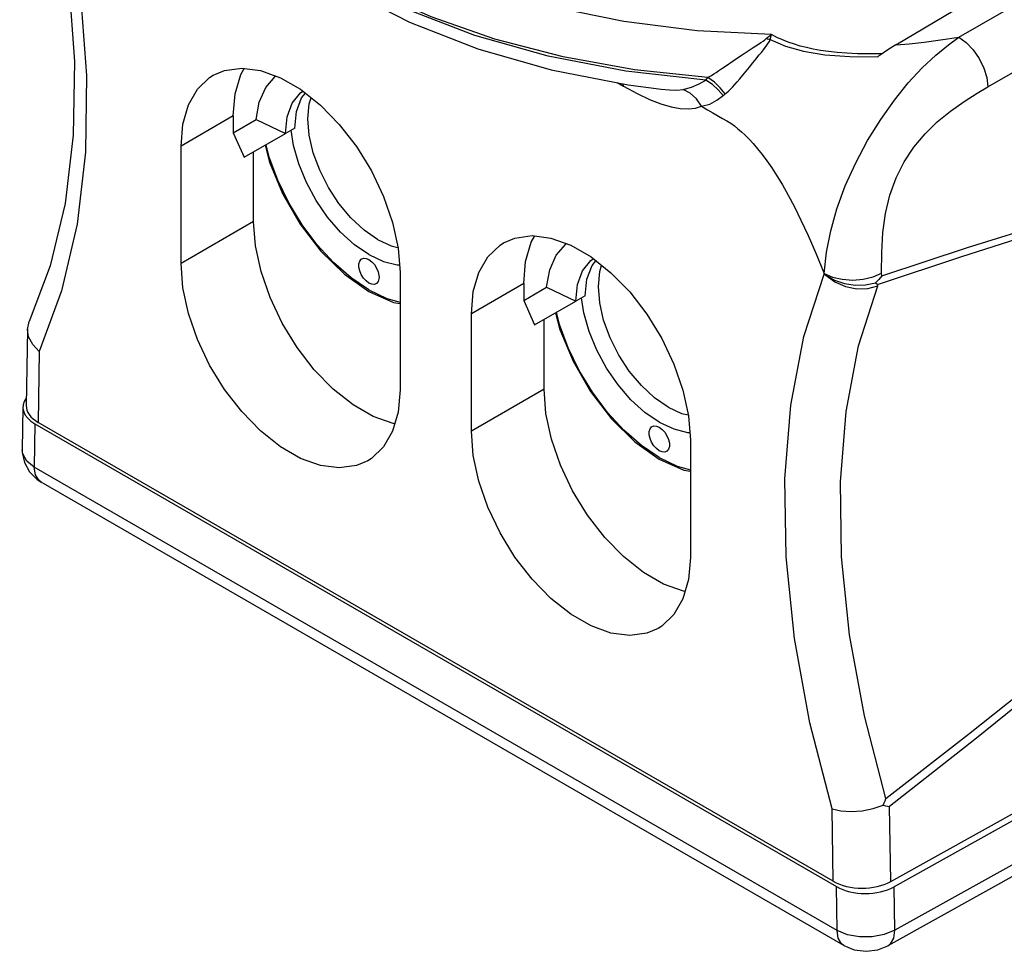
# Model space of a CAD drawing. Units: inches. Extents: x 0.7 to 21.3, y 0.5 to 16.
# Drawn here: x 15.9 to 16.8, y 3.7 to 4.6 of the extents above; entities that cross this region are included whole.
import ezdxf

# ---------------------------------------------------------------- set-up
doc = ezdxf.new("R2010")
doc.units = ezdxf.units.IN
doc.header["$LTSCALE"] = 1.21
doc.header["$MEASUREMENT"] = 0
doc.layers.get('0').update_dxf_attribs({"linetype": 'CONTINUOUS'})
doc.layers.add('AXIS_COSMETIC_THREADS', color=7, linetype='CONTINUOUS')

msp = doc.modelspace()

# ---------------------------------------------------------------- linework, layer by layer
at = {"color": 7, "linetype": 'CONTINUOUS'}
for p, q in [((16.79743, 4.5708), (16.95615, 4.66249)), ((16.82526, 4.52315), (16.98398, 4.61484)), ((16.61659, 4.56837), (16.6176, 4.57341)), ((16.73709, 4.5633), (16.72933, 4.55851)), ((16.72933, 4.55851), (16.72186, 4.55355)), ((16.55482, 4.52952), (16.47809, 4.53811)), ((16.46993, 4.52714), (16.47598, 4.52364)), ((16.47598, 4.52364), (16.47569, 4.52601)), ((16.51187, 4.5208), (16.51192, 4.52079)), ((16.10179, 4.49515), (16.05168, 4.46622)), ((16.10179, 4.49515), (16.10179, 4.47905)), ((16.10179, 4.47905), (16.1236, 4.49165)), ((16.1236, 4.49165), (16.15177, 4.47836)), ((16.10179, 4.47905), (16.11224, 4.45554)), ((16.11224, 4.45554), (16.15177, 4.47836)), ((16.16081, 4.48358), (16.15177, 4.47836)), ((16.05168, 4.35371), (16.05168, 4.46622)), ((16.12128, 4.39389), (16.12128, 4.46076)), ((16.12128, 4.39389), (16.05168, 4.35371)), ((16.20828, 4.3435), (16.2318, 4.32687)), ((16.26159, 4.34503), (16.26159, 4.23252)), ((16.66817, 4.34361), (16.66816, 4.34412)), ((16.72338, 4.34198), (16.72335, 4.34441)), ((16.38018, 4.33443), (16.33007, 4.3055)), ((16.38018, 4.33443), (16.38018, 4.31833)), ((16.71966, 4.33233), (16.72013, 4.33348)), ((16.38018, 4.31833), (16.40199, 4.33092)), ((16.40199, 4.33092), (16.43016, 4.31764)), ((16.38018, 4.31833), (16.39063, 4.29481)), ((16.39063, 4.29481), (16.43016, 4.31764)), ((16.4392, 4.32285), (16.43016, 4.31764)), ((16.33007, 4.19299), (16.33007, 4.3055)), ((15.90434, 4.29048), (15.90608, 4.29806)), ((16.39967, 4.23317), (16.39967, 4.30003)), ((15.90434, 4.29048), (15.90323, 4.21759)), ((15.9158, 4.26947), (15.91476, 4.20131)), ((16.39967, 4.23317), (16.33007, 4.19299)), ((15.90008, 4.21619), (15.89945, 4.17509)), ((16.6769, 3.7613), (15.91476, 4.20131)), ((15.91161, 4.19992), (15.91098, 4.15849)), ((15.91161, 4.19992), (16.68005, 3.75627)), ((16.48667, 4.18278), (16.51019, 4.16615)), ((16.53998, 4.18431), (16.53998, 4.0718)), ((16.68068, 3.71411), (15.91098, 4.15849)), ((15.9175, 4.14407), (15.91747, 4.14409)), ((16.68721, 3.69969), (15.9175, 4.14407)), ((16.73209, 3.76102), (16.99459, 3.90737)), ((16.99774, 3.90234), (16.73524, 3.75599)), ((16.99837, 3.86064), (16.73587, 3.71428)), ((16.99177, 3.84573), (16.72933, 3.6994)), ((16.73209, 3.76102), (16.73101, 3.83286)), ((16.6769, 3.7613), (16.67586, 3.83066)), ((16.68068, 3.71411), (16.68005, 3.75627)), ((16.73587, 3.71428), (16.73524, 3.75599))]:
    msp.add_line(p, q, dxfattribs=at)
for points in [[(16.6176, 4.57341), (16.54632, 4.57691), (16.47612, 4.58562), (16.40834, 4.59943), (16.34418, 4.61811), (16.28462, 4.64137), (16.23057, 4.66885), (16.18287, 4.70011), (16.14226, 4.73469), (16.10936, 4.77205), (16.08468, 4.81162), (16.06865, 4.85269), (16.06147, 4.89449)], [(16.03773, 4.8199), (16.05268, 4.77834), (16.07859, 4.7334), (16.11409, 4.69073), (16.15857, 4.6513), (16.21112, 4.61594), (16.27069, 4.58525), (16.33619, 4.55967), (16.4065, 4.53954)], [(16.55668, 4.53193), (16.48633, 4.53943), (16.41793, 4.55179), (16.3526, 4.56881), (16.29131, 4.59025), (16.23486, 4.61582), (16.18403, 4.64517), (16.13953, 4.67788), (16.10198, 4.71351), (16.07187, 4.75158), (16.04967, 4.79153)], [(15.91325, 4.77962), (15.93201, 4.69958), (15.94414, 4.6218), (15.94958, 4.54724), (15.94833, 4.47681), (15.94053, 4.41131), (15.92632, 4.35141), (15.90608, 4.29806)], [(16.47809, 4.53811), (16.4037, 4.5525), (16.33318, 4.57245), (16.26784, 4.59759), (16.20874, 4.6275), (16.1568, 4.6617), (16.11288, 4.69964), (16.0777, 4.74071), (16.05193, 4.78414)], [(15.92349, 4.77354), (15.94277, 4.69127), (15.95532, 4.61107), (15.96104, 4.53385), (15.95992, 4.46035), (15.95197, 4.39131), (15.93722, 4.32743), (15.9158, 4.26947)], [(16.60542, 4.56413), (16.60765, 4.56558), (16.60965, 4.56694), (16.61134, 4.56817), (16.61265, 4.5693)], [(16.61265, 4.5693), (16.61423, 4.57075), (16.61588, 4.57213), (16.6176, 4.57341)], [(16.61659, 4.56837), (16.61529, 4.56864), (16.61397, 4.56894), (16.61265, 4.5693)], [(16.72382, 4.55473), (16.71136, 4.55463), (16.70005, 4.55485), (16.68984, 4.55535), (16.68063, 4.55609), (16.67231, 4.55701), (16.66474, 4.5581), (16.65781, 4.55933), (16.65137, 4.56071), (16.64533, 4.56223), (16.63974, 4.56387), (16.63482, 4.56553), (16.63058, 4.56714), (16.62688, 4.5687), (16.62357, 4.57024), (16.62051, 4.5718), (16.6176, 4.57341)], [(16.66816, 4.34412), (16.67055, 4.36466), (16.67454, 4.38512), (16.68047, 4.40624), (16.68852, 4.42808), (16.69847, 4.45007), (16.70991, 4.47152), (16.72241, 4.49179), (16.73553, 4.51035), (16.74891, 4.52687), (16.76233, 4.54126), (16.77544, 4.55348), (16.78746, 4.56337), (16.79743, 4.5708)], [(16.79743, 4.5708), (16.80445, 4.56555), (16.81103, 4.55853), (16.81674, 4.5502), (16.8212, 4.54112), (16.8241, 4.5319), (16.82526, 4.52315)], [(16.57321, 4.51624), (16.57479, 4.51754), (16.57647, 4.51908), (16.57828, 4.52086), (16.58027, 4.5229), (16.58246, 4.52522), (16.58484, 4.52786), (16.58745, 4.53088), (16.59028, 4.53426), (16.59332, 4.53798), (16.59657, 4.542), (16.59995, 4.5462), (16.60306, 4.55004), (16.60574, 4.55335), (16.60803, 4.55618), (16.61001, 4.55866), (16.61175, 4.56088), (16.61332, 4.56296), (16.61469, 4.56491), (16.61579, 4.56671), (16.61659, 4.56837)], [(16.58089, 4.54791), (16.58508, 4.55077), (16.5895, 4.55376), (16.5936, 4.55649), (16.59718, 4.55883), (16.60028, 4.56083), (16.60542, 4.56413)], [(16.61659, 4.56837), (16.63129, 4.5621), (16.64841, 4.55735), (16.66894, 4.55395), (16.69274, 4.55213), (16.71959, 4.55198)], [(16.72186, 4.55356), (16.72072, 4.55277), (16.71959, 4.55198)], [(16.08242, 4.53417), (16.09339, 4.53885), (16.10985, 4.54112), (16.12791, 4.53877), (16.14695, 4.53189), (16.16632, 4.52071)], [(16.10179, 4.49515), (16.10358, 4.51639), (16.10888, 4.53484), (16.1123, 4.5408)], [(16.55668, 4.53193), (16.55842, 4.53295), (16.56034, 4.53412), (16.56246, 4.53545), (16.56481, 4.53696), (16.5674, 4.53867), (16.57028, 4.54061), (16.57348, 4.5428), (16.58089, 4.54791)], [(16.05168, 4.46622), (16.05347, 4.48746), (16.05877, 4.50591), (16.0674, 4.52094), (16.07907, 4.53205), (16.08242, 4.53417)], [(16.1236, 4.49165), (16.12673, 4.5084), (16.13296, 4.52234), (16.14205, 4.5329), (16.14286, 4.53337)], [(16.4065, 4.53954), (16.48047, 4.52508), (16.51192, 4.52079)], [(16.55482, 4.52952), (16.55576, 4.53076), (16.55668, 4.53193)], [(16.57321, 4.51624), (16.56857, 4.5221), (16.56295, 4.52744), (16.55668, 4.53193)], [(16.47598, 4.52364), (16.48891, 4.51663), (16.50078, 4.51107), (16.51164, 4.50688), (16.5215, 4.50401), (16.53032, 4.50239), (16.5381, 4.50197), (16.54489, 4.50267), (16.5507, 4.50447)], [(16.53295, 4.52067), (16.54117, 4.52275), (16.54838, 4.52583), (16.55482, 4.52952)], [(16.57146, 4.51481), (16.56675, 4.52034), (16.56109, 4.52534), (16.55482, 4.52952)], [(16.72335, 4.34441), (16.72346, 4.36439), (16.72462, 4.38336), (16.72715, 4.4017), (16.73134, 4.41931), (16.7373, 4.43588), (16.74498, 4.4512), (16.75423, 4.46523), (16.7649, 4.47797), (16.77672, 4.48948), (16.78943, 4.49985), (16.80249, 4.5091), (16.81486, 4.51697), (16.82526, 4.52315)], [(16.15177, 4.47836), (16.15341, 4.49422), (16.15825, 4.5074), (16.16604, 4.51722), (16.1685, 4.51898)], [(16.16081, 4.48358), (16.16245, 4.49944), (16.16729, 4.51262), (16.17086, 4.51711)], [(16.16632, 4.52071), (16.18536, 4.50561), (16.20342, 4.4871), (16.21988, 4.46582), (16.2342, 4.44249), (16.24587, 4.41791), (16.2545, 4.3929), (16.2598, 4.36833), (16.26159, 4.34503)], [(16.24015, 4.3767), (16.22712, 4.3857), (16.21458, 4.39733), (16.20303, 4.41113), (16.19291, 4.42657), (16.1846, 4.44306), (16.17842, 4.45996), (16.17462, 4.47663), (16.17334, 4.49242), (16.17462, 4.50673), (16.17646, 4.51267)], [(16.51192, 4.52079), (16.5199, 4.52011), (16.52694, 4.52007), (16.53295, 4.52067)], [(16.5507, 4.50447), (16.54592, 4.51146), (16.53986, 4.517), (16.53295, 4.52067)], [(16.5507, 4.50447), (16.55866, 4.50653), (16.56549, 4.51017), (16.57145, 4.51481)], [(16.57146, 4.51481), (16.57234, 4.51555), (16.57321, 4.51624)], [(16.5507, 4.50447), (16.55635, 4.50121), (16.56161, 4.49817)], [(16.56161, 4.49817), (16.57092, 4.49279), (16.57495, 4.49046), (16.57864, 4.48812), (16.58213, 4.48564), (16.58556, 4.48296), (16.58902, 4.48), (16.59259, 4.47669), (16.59631, 4.47295), (16.60026, 4.46868), (16.60443, 4.4638), (16.60881, 4.45829), (16.61337, 4.45213), (16.61808, 4.4453), (16.62301, 4.43768), (16.6282, 4.42909), (16.63372, 4.41933), (16.63963, 4.40819), (16.64598, 4.39539), (16.65284, 4.38065), (16.66022, 4.36365), (16.66816, 4.34412)], [(16.2318, 4.36223), (16.21799, 4.37168), (16.20465, 4.38377), (16.19223, 4.39808), (16.18116, 4.41412), (16.17182, 4.43135), (16.16452, 4.44918), (16.1595, 4.46701), (16.15735, 4.48158)], [(16.13234, 4.46714), (16.13651, 4.45098), (16.14906, 4.42068), (16.16589, 4.39153), (16.18585, 4.36552), (16.20828, 4.3435)], [(16.2318, 4.32848), (16.21462, 4.34004), (16.1979, 4.35458), (16.18211, 4.37169), (16.16768, 4.39092), (16.15499, 4.41172), (16.1444, 4.43355), (16.1362, 4.4558), (16.13319, 4.46763)], [(16.72338, 4.34198), (16.80573, 4.36902), (16.88386, 4.39343), (16.95792, 4.41517)], [(16.94642, 4.40553), (16.87514, 4.38403), (16.79977, 4.36001), (16.72013, 4.33348)], [(16.25654, 4.19995), (16.25495, 4.20015), (16.23592, 4.20704), (16.21655, 4.21822), (16.19751, 4.23332), (16.17945, 4.25182), (16.16298, 4.2731), (16.14867, 4.29643), (16.137, 4.32102), (16.12837, 4.34602), (16.12307, 4.37059), (16.12128, 4.39389)], [(16.36081, 4.37344), (16.37178, 4.37813), (16.38824, 4.3804), (16.4063, 4.37805), (16.42534, 4.37117), (16.44471, 4.35998)], [(16.38018, 4.33443), (16.38197, 4.35566), (16.38727, 4.37411), (16.39069, 4.38008)], [(16.24015, 4.3767), (16.25319, 4.37065), (16.25962, 4.36919)], [(16.33007, 4.3055), (16.33186, 4.32673), (16.33716, 4.34518), (16.34579, 4.36022), (16.35746, 4.37133), (16.36081, 4.37344)], [(16.40199, 4.33092), (16.40512, 4.34767), (16.41135, 4.36161), (16.42044, 4.37217), (16.42125, 4.37264)], [(16.2318, 4.36223), (16.24561, 4.35573), (16.25895, 4.35241), (16.26102, 4.35241)], [(16.23085, 4.16458), (16.21988, 4.15989), (16.20342, 4.15762), (16.18536, 4.15997), (16.16632, 4.16685), (16.14695, 4.17804), (16.12791, 4.19314), (16.10985, 4.21164), (16.09339, 4.23292), (16.07907, 4.25625), (16.0674, 4.28084), (16.05877, 4.30584), (16.05347, 4.33041), (16.05168, 4.35371)], [(16.43016, 4.31764), (16.4318, 4.3335), (16.43664, 4.34667), (16.44443, 4.3565), (16.44689, 4.35825)], [(16.4392, 4.32285), (16.44084, 4.33872), (16.44568, 4.35189), (16.44925, 4.35639)], [(16.44471, 4.35998), (16.46375, 4.34488), (16.48181, 4.32638), (16.49827, 4.3051), (16.51259, 4.28177), (16.52426, 4.25718), (16.53289, 4.23218), (16.53819, 4.20761), (16.53998, 4.18431)], [(16.51854, 4.21597), (16.50551, 4.22498), (16.49297, 4.23661), (16.48142, 4.2504), (16.4713, 4.26584), (16.46299, 4.28233), (16.45681, 4.29923), (16.45301, 4.3159), (16.45173, 4.33169), (16.45301, 4.346), (16.45485, 4.35194)], [(16.67586, 3.83066), (16.65444, 3.91335), (16.6397, 3.99426), (16.63174, 4.07249), (16.63062, 4.14729), (16.63634, 4.21789), (16.64889, 4.28359), (16.66817, 4.34361)], [(16.66816, 4.34412), (16.67622, 4.34069), (16.68559, 4.33855), (16.69565, 4.33786), (16.70574, 4.33866), (16.71518, 4.34089), (16.72335, 4.34441)], [(16.66817, 4.34361), (16.66892, 4.34305), (16.66971, 4.34246)], [(16.66968, 4.34249), (16.67855, 4.33601), (16.68882, 4.3315), (16.69967, 4.32929), (16.71024, 4.32958), (16.71966, 4.33233)], [(16.66971, 4.34246), (16.67822, 4.33772), (16.68786, 4.33448), (16.69791, 4.33291), (16.70801, 4.33309), (16.71743, 4.33509)], [(16.72338, 4.34198), (16.72053, 4.33845), (16.71743, 4.33509)], [(16.71743, 4.33509), (16.71881, 4.33421), (16.72013, 4.33348)], [(16.2318, 4.32848), (16.24898, 4.3202), (16.26159, 4.3166)], [(16.2318, 4.32687), (16.25532, 4.31635), (16.26159, 4.31526)], [(16.7275, 3.84074), (16.70684, 3.91999), (16.69259, 3.99755), (16.68487, 4.07253), (16.68373, 4.14421), (16.68917, 4.21188), (16.70118, 4.27484), (16.71966, 4.33233)], [(16.51019, 4.20151), (16.49638, 4.21096), (16.48304, 4.22304), (16.47062, 4.23735), (16.45955, 4.25339), (16.45021, 4.27062), (16.44291, 4.28846), (16.43789, 4.30629), (16.43574, 4.32086)], [(16.41073, 4.30642), (16.4149, 4.29025), (16.42745, 4.25996), (16.44428, 4.23081), (16.46424, 4.2048), (16.48667, 4.18278)], [(16.51019, 4.16775), (16.49301, 4.17932), (16.47629, 4.19385), (16.4605, 4.21097), (16.44607, 4.23019), (16.43338, 4.251), (16.42279, 4.27282), (16.41459, 4.29507), (16.41158, 4.30691)], [(15.9158, 4.26947), (15.90943, 4.27608), (15.90551, 4.28341), (15.90434, 4.29048)], [(16.26159, 4.23252), (16.2598, 4.21129), (16.2545, 4.19284), (16.24587, 4.1778), (16.2342, 4.16669), (16.23085, 4.16458)], [(16.53493, 4.03922), (16.53334, 4.03943), (16.51431, 4.04631), (16.49494, 4.05749), (16.4759, 4.07259), (16.45784, 4.0911), (16.44137, 4.11238), (16.42706, 4.13571), (16.41539, 4.16029), (16.40676, 4.1853), (16.40146, 4.20987), (16.39967, 4.23317)], [(16.51854, 4.21597), (16.53158, 4.20993), (16.53801, 4.20847)], [(16.51019, 4.20151), (16.524, 4.19501), (16.53734, 4.19169), (16.53941, 4.19169)], [(16.50924, 4.00385), (16.49827, 3.99917), (16.48181, 3.9969), (16.46375, 3.99925), (16.44471, 4.00613), (16.42534, 4.01731), (16.4063, 4.03241), (16.38824, 4.05092), (16.37178, 4.0722), (16.35746, 4.09553), (16.34579, 4.12011), (16.33716, 4.14512), (16.33186, 4.16969), (16.33007, 4.19299)], [(15.89945, 4.17512), (15.89951, 4.17251), (15.90155, 4.16275)], [(15.91098, 4.15849), (15.9038, 4.16431), (15.89998, 4.17111), (15.89945, 4.17509)], [(16.51019, 4.16775), (16.52737, 4.15948), (16.53998, 4.15588)], [(16.51019, 4.16615), (16.53371, 4.15562), (16.53998, 4.15454)], [(15.90155, 4.16275), (15.90635, 4.15391), (15.91367, 4.1466), (15.91747, 4.14409)], [(15.91747, 4.14409), (15.91523, 4.14583), (15.91207, 4.15117), (15.91098, 4.15849)], [(16.53998, 4.0718), (16.53819, 4.05056), (16.53289, 4.03211), (16.52426, 4.01708), (16.51259, 4.00597), (16.50924, 4.00385)], [(16.7275, 3.84074), (16.80662, 3.90241), (16.88146, 3.96184), (16.95221, 4.01923)], [(16.96383, 4.02041), (16.89036, 3.95984), (16.8128, 3.8974), (16.73101, 3.83286)], [(16.67586, 3.83066), (16.68424, 3.82875), (16.69406, 3.82815), (16.70462, 3.82891), (16.71516, 3.83098), (16.72489, 3.83424)], [(16.72489, 3.83424), (16.7258, 3.8364), (16.72667, 3.83856), (16.7275, 3.84074)], [(16.72489, 3.83424), (16.72704, 3.83372), (16.72908, 3.83326), (16.73101, 3.83286)], [(16.73587, 3.71428), (16.7259, 3.71022), (16.71427, 3.70806), (16.70209, 3.70802), (16.69053, 3.7101), (16.68068, 3.71411)], [(16.68721, 3.69969), (16.68494, 3.70145), (16.68177, 3.70679), (16.68068, 3.71411)], [(16.72933, 3.6994), (16.73183, 3.70135), (16.73489, 3.70681), (16.73587, 3.71428)], [(16.68721, 3.69969), (16.69714, 3.69561), (16.70842, 3.69414), (16.71972, 3.69557), (16.72933, 3.69941)]]:
    msp.add_lwpolyline(points, dxfattribs=at)
for centre, start_param, end_param in [((15.93945, 4.21599), 2.751538, 3.927147), ((15.9426, 4.21738), 3.132864, 3.927147), ((16.70474, 3.77737), -2.356038, -0.802692), ((16.70789, 3.77234), -2.356038, -0.802692)]:
    msp.add_ellipse(centre, major_axis=(0.03937, -0.00001), ratio=0.577342, start_param=start_param, end_param=end_param, dxfattribs=at)
at = {"layer": 'AXIS_COSMETIC_THREADS', "color": 7, "linetype": 'CONTINUOUS'}
msp.add_line((16.73709, 4.5633), (16.81082, 4.60736), dxfattribs=at)
for points in [[(16.73709, 4.5633), (16.74986, 4.56444), (16.76408, 4.56602), (16.7799, 4.56812), (16.79743, 4.5708)], [(16.2318, 4.33491), (16.22906, 4.33695), (16.22653, 4.33973), (16.22444, 4.34304), (16.22294, 4.3466), (16.22216, 4.35012), (16.22216, 4.35333), (16.22294, 4.35595), (16.22444, 4.35778), (16.22653, 4.35866), (16.22906, 4.35854), (16.2318, 4.35741)], [(16.2318, 4.35741), (16.23455, 4.35537), (16.23707, 4.35258), (16.23916, 4.34927), (16.24066, 4.34571), (16.24145, 4.34219), (16.24154, 4.34053)], [(16.23707, 4.33365), (16.23455, 4.33378), (16.2318, 4.33491)], [(16.24154, 4.34053), (16.24145, 4.33899), (16.24066, 4.33637), (16.23916, 4.33454), (16.23707, 4.33365)], [(16.51019, 4.17418), (16.50745, 4.17622), (16.50492, 4.17901), (16.50283, 4.18232), (16.50133, 4.18588), (16.50055, 4.1894), (16.50055, 4.1926), (16.50133, 4.19522), (16.50283, 4.19705), (16.50492, 4.19794), (16.50745, 4.19781), (16.51019, 4.19668)], [(16.51019, 4.19668), (16.51294, 4.19464), (16.51546, 4.19186), (16.51755, 4.18855), (16.51905, 4.18499), (16.51983, 4.18147), (16.51993, 4.17981)], [(16.51993, 4.17981), (16.51983, 4.17826), (16.51905, 4.17564), (16.51755, 4.17381), (16.51546, 4.17293), (16.51294, 4.17305), (16.51019, 4.17418)]]:
    msp.add_lwpolyline(points, dxfattribs=at)

doc.saveas('drawing.dxf')
